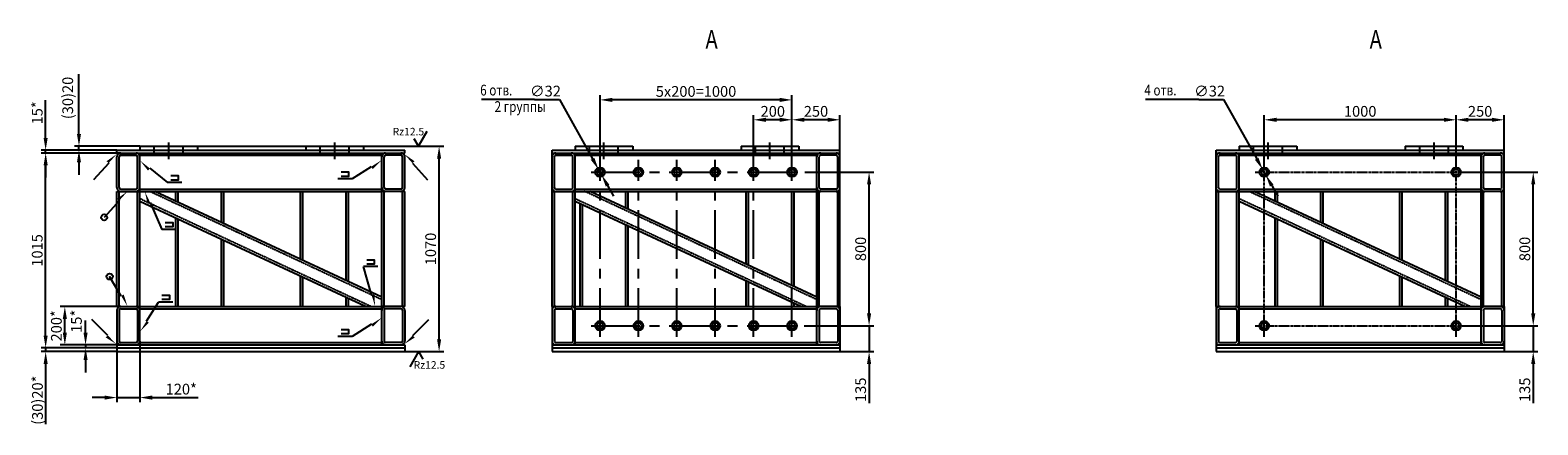
# Model space of a CAD drawing. Extents: x 2239 to 18371, y -2967 to 7357.
# Drawn here: x 10515 to 18371, y 4130 to 6186 of the extents above; entities that cross this region are included whole.
import ezdxf
from ezdxf.enums import TextEntityAlignment as Align

# ---------------------------------------------------------------- set-up
doc = ezdxf.new("R2010")
doc.units = 0
doc.header["$LTSCALE"] = 8
doc.header["$PDMODE"] = 3
doc.linetypes.add('CENTER', pattern=[50.8, 31.75, -6.35, 6.35, -6.35])
doc.linetypes.add('HIDDEN', pattern=[0.375, 0.25, -0.125])
doc.layers.get('DEFPOINTS').update_dxf_attribs({"linetype": 'CONTINUOUS'})
for name, color, linetype in [('CENTER-FRAME 01', 7, 'CENTER'), ('CENTER-FRAME 02', 4, 'CENTER'), ('DIM', 7, 'CONTINUOUS'), ('FRAME 01', 1, 'CONTINUOUS'), ('HIDDEN-FRAME 01', 5, 'HIDDEN')]:
    doc.layers.add(name, color=color, linetype=linetype)
doc.styles.add('A', font='ROMANS.SHX', dxfattribs={"width": 0.8})
doc.styles.add('NN', font='nika2.shx')
doc.dimstyles.new('1-16', dxfattribs={"dimscale": 16, "dimtxt": 3.5, "dimasz": 4, "dimexe": 1.5, "dimexo": 0, "dimgap": 1, "dimtad": 1, "dimdsep": 46, "dimtxsty": 'A', "dimcen": -10, "dimclrd": 256, "dimclre": 7, "dimclrt": 256, "dimadec": 1, "dimazin": 0, "dimtfac": 1, "dimtmove": 0, "dimatfit": 3, "dimfxl": 0, "dimtolj": 1, "dimtzin": 0, "dimlwd": -1, "dimarcsym": 0})

# ---------------------------------------------------------------- blocks, each defined once
blk = doc.blocks.new('*D1')
at = {"layer": 'DEFPOINTS', "color": 0}
for p in [(10596, 5545.9), (10987.1, 5545.9), (10967.1, 4530.9)]:
    blk.add_point(p, dxfattribs=at)
at = {"layer": 'DIM', "color": 7, "lineweight": -2}
for p, q in [((10987.1, 5545.9), (10572, 5545.9)), ((10967.1, 4530.9), (10572, 4530.9))]:
    blk.add_line(p, q, dxfattribs=at)
at = {"layer": 'DIM'}
blk.add_line((10596, 4594.9), (10596, 5481.9), dxfattribs=at)
for points in [[(10585.3, 5481.9), (10606.7, 5481.9), (10596, 5545.9)], [(10585.3, 4594.9), (10606.7, 4594.9), (10596, 4530.9)]]:
    blk.add_solid(points, dxfattribs=at)
at = {"layer": 'DIM', "insert": (10552, 5038.4), "char_height": 56, "attachment_point": 5, "rotation": 90, "style": 'A'}
blk.add_mtext('\\A1;1015', dxfattribs=at)
blk = doc.blocks.new('*D2')
at = {"layer": 'DEFPOINTS', "color": 0}
for p in [(10596, 4510.9), (10967.1, 4530.9), (10967.1, 4510.9)]:
    blk.add_point(p, dxfattribs=at)
at = {"layer": 'DIM'}
for p, q in [((10596, 4594.9), (10596, 4658.9)), ((10596, 4530.9), (10596, 4510.9)), ((10596, 4446.9), (10596, 4133.3))]:
    blk.add_line(p, q, dxfattribs=at)
at = {"layer": 'DIM', "color": 7, "lineweight": -2}
for p, q in [((10967.1, 4530.9), (10572, 4530.9)), ((10967.1, 4510.9), (10572, 4510.9))]:
    blk.add_line(p, q, dxfattribs=at)
at = {"layer": 'DIM'}
for points in [[(10585.3, 4594.9), (10606.7, 4594.9), (10596, 4530.9)], [(10585.3, 4446.9), (10606.7, 4446.9), (10596, 4510.9)]]:
    blk.add_solid(points, dxfattribs=at)
at = {"layer": 'DIM', "insert": (10553.3, 4258.1), "char_height": 56, "attachment_point": 5, "rotation": 90, "style": 'A'}
blk.add_mtext('\\A1;(30)20*', dxfattribs=at)
blk = doc.blocks.new('*D3')
at = {"layer": 'DEFPOINTS', "color": 0}
for p in [(10596, 5560.9), (10967.1, 5560.9), (10967.1, 5545.9)]:
    blk.add_point(p, dxfattribs=at)
at = {"layer": 'DIM'}
for p, q in [((10596, 5624.9), (10596, 5821.2)), ((10596, 5545.9), (10596, 5560.9)), ((10596, 5481.9), (10596, 5417.9))]:
    blk.add_line(p, q, dxfattribs=at)
at = {"layer": 'DIM', "color": 7, "lineweight": -2}
for p, q in [((10967.1, 5560.9), (10572, 5560.9)), ((10967.1, 5545.9), (10572, 5545.9))]:
    blk.add_line(p, q, dxfattribs=at)
at = {"layer": 'DIM'}
for points in [[(10585.3, 5624.9), (10606.7, 5624.9), (10596, 5560.9)], [(10585.3, 5481.9), (10606.7, 5481.9), (10596, 5545.9)]]:
    blk.add_solid(points, dxfattribs=at)
at = {"layer": 'DIM', "insert": (10552, 5755), "char_height": 56, "attachment_point": 5, "rotation": 90, "style": 'A'}
blk.add_mtext('\\A1;15*', dxfattribs=at)
blk = doc.blocks.new('*D4')
at = {"layer": 'DEFPOINTS', "color": 0}
for p in [(11387.1, 5580.9), (12646, 5580.9), (12467.1, 4510.9)]:
    blk.add_point(p, dxfattribs=at)
at = {"layer": 'DIM', "color": 7, "lineweight": -2}
for p, q in [((11387.1, 5580.9), (12670, 5580.9)), ((12467.1, 4510.9), (12670, 4510.9))]:
    blk.add_line(p, q, dxfattribs=at)
at = {"layer": 'DIM'}
blk.add_line((12646, 4574.9), (12646, 5516.9), dxfattribs=at)
for points in [[(12635.3, 5516.9), (12656.7, 5516.9), (12646, 5580.9)], [(12635.3, 4574.9), (12656.7, 4574.9), (12646, 4510.9)]]:
    blk.add_solid(points, dxfattribs=at)
at = {"layer": 'DIM', "insert": (12602, 5045.9), "char_height": 56, "attachment_point": 5, "rotation": 90, "style": 'A'}
blk.add_mtext('\\A1;1070', dxfattribs=at)
blk = doc.blocks.new('*D19')
at = {"layer": 'DEFPOINTS', "color": 0}
for p in [(10804, 4530.9), (10967.1, 4545.9), (10967.1, 4530.9)]:
    blk.add_point(p, dxfattribs=at)
at = {"layer": 'DIM'}
for p, q in [((10804, 4609.9), (10804, 4673.9)), ((10804, 4545.9), (10804, 4530.9)), ((10804, 4466.9), (10804, 4402.9))]:
    blk.add_line(p, q, dxfattribs=at)
at = {"layer": 'DIM', "color": 7, "lineweight": -2}
for p, q in [((10967.1, 4545.9), (10780, 4545.9)), ((10967.1, 4530.9), (10780, 4530.9))]:
    blk.add_line(p, q, dxfattribs=at)
at = {"layer": 'DIM'}
for points in [[(10793.3, 4609.9), (10814.6, 4609.9), (10804, 4545.9)], [(10793.3, 4466.9), (10814.6, 4466.9), (10804, 4530.9)]]:
    blk.add_solid(points, dxfattribs=at)
at = {"layer": 'DIM', "insert": (10756.3, 4669.2), "char_height": 56, "attachment_point": 5, "rotation": 90, "style": 'A'}
blk.add_mtext('\\A1;15*', dxfattribs=at)
blk = doc.blocks.new('*D20')
at = {"layer": 'DEFPOINTS', "color": 0}
for p in [(10695.9, 4745.9), (10987.1, 4745.9), (10987.1, 4545.9)]:
    blk.add_point(p, dxfattribs=at)
at = {"layer": 'DIM', "color": 7, "lineweight": -2}
for p, q in [((10987.1, 4745.9), (10671.9, 4745.9)), ((10987.1, 4545.9), (10671.9, 4545.9))]:
    blk.add_line(p, q, dxfattribs=at)
at = {"layer": 'DIM'}
blk.add_line((10695.9, 4609.9), (10695.9, 4681.9), dxfattribs=at)
for points in [[(10685.3, 4681.9), (10706.6, 4681.9), (10695.9, 4745.9)], [(10685.3, 4609.9), (10706.6, 4609.9), (10695.9, 4545.9)]]:
    blk.add_solid(points, dxfattribs=at)
at = {"layer": 'DIM', "insert": (10651.9, 4645.4), "char_height": 56, "attachment_point": 5, "rotation": 90, "style": 'A'}
blk.add_mtext('\\A1;200*', dxfattribs=at)
blk = doc.blocks.new('*D21')
at = {"layer": 'DEFPOINTS', "color": 0}
for p in [(14484.7, 5718.9), (14484.7, 5510.1), (14734.7, 5560.9)]:
    blk.add_point(p, dxfattribs=at)
at = {"layer": 'DIM', "color": 7, "lineweight": -2}
for p, q in [((14484.7, 5510.1), (14484.7, 5742.9)), ((14734.7, 5560.9), (14734.7, 5742.9))]:
    blk.add_line(p, q, dxfattribs=at)
at = {"layer": 'DIM'}
blk.add_line((14670.7, 5718.9), (14548.7, 5718.9), dxfattribs=at)
for points in [[(14548.7, 5729.6), (14548.7, 5708.2), (14484.7, 5718.9)], [(14670.7, 5729.6), (14670.7, 5708.2), (14734.7, 5718.9)]]:
    blk.add_solid(points, dxfattribs=at)
at = {"layer": 'DIM', "insert": (14609.7, 5762.9), "char_height": 56, "attachment_point": 5, "style": 'A'}
blk.add_mtext('\\A1;250', dxfattribs=at)
blk = doc.blocks.new('*D22')
at = {"layer": 'DEFPOINTS', "color": 0}
for p in [(14284.7, 5718.9), (14284.7, 5510.1), (14484.7, 5510.1)]:
    blk.add_point(p, dxfattribs=at)
at = {"layer": 'DIM', "color": 7, "lineweight": -2}
for p, q in [((14284.7, 5510.1), (14284.7, 5742.9)), ((14484.7, 5510.1), (14484.7, 5742.9))]:
    blk.add_line(p, q, dxfattribs=at)
at = {"layer": 'DIM'}
blk.add_line((14420.7, 5718.9), (14348.7, 5718.9), dxfattribs=at)
for points in [[(14348.7, 5729.6), (14348.7, 5708.2), (14284.7, 5718.9)], [(14420.7, 5729.6), (14420.7, 5708.2), (14484.7, 5718.9)]]:
    blk.add_solid(points, dxfattribs=at)
at = {"layer": 'DIM', "insert": (14384.7, 5762.9), "char_height": 56, "attachment_point": 5, "style": 'A'}
blk.add_mtext('\\A1;200', dxfattribs=at)
blk = doc.blocks.new('*D23')
at = {"layer": 'DEFPOINTS', "color": 0}
for p in [(13484.7, 5822.6), (14484.7, 5718.9), (13484.7, 5510.1)]:
    blk.add_point(p, dxfattribs=at)
at = {"layer": 'DIM', "color": 7, "lineweight": -2}
for p, q in [((13484.7, 5510.1), (13484.7, 5846.6)), ((14484.7, 5718.9), (14484.7, 5846.6))]:
    blk.add_line(p, q, dxfattribs=at)
at = {"layer": 'DIM'}
blk.add_line((14420.7, 5822.6), (13548.7, 5822.6), dxfattribs=at)
for points in [[(13548.7, 5833.3), (13548.7, 5812), (13484.7, 5822.6)], [(14420.7, 5833.3), (14420.7, 5812), (14484.7, 5822.6)]]:
    blk.add_solid(points, dxfattribs=at)
at = {"layer": 'DIM', "insert": (13984.7, 5866.6), "char_height": 56, "attachment_point": 5, "style": 'A'}
blk.add_mtext('\\A1;5x200=1000', dxfattribs=at)
blk = doc.blocks.new('*D24')
at = {"layer": 'DEFPOINTS', "color": 0}
for p in [(14547.9, 4645.9), (14886.4, 4645.9), (14734.7, 4510.9)]:
    blk.add_point(p, dxfattribs=at)
at = {"layer": 'DIM'}
for p, q in [((14886.4, 4709.9), (14886.4, 4773.9)), ((14886.4, 4645.9), (14886.4, 4510.9)), ((14886.4, 4446.9), (14886.4, 4242.1))]:
    blk.add_line(p, q, dxfattribs=at)
at = {"layer": 'DIM', "color": 7, "lineweight": -2}
for p, q in [((14547.9, 4645.9), (14910.4, 4645.9)), ((14734.7, 4510.9), (14910.4, 4510.9))]:
    blk.add_line(p, q, dxfattribs=at)
at = {"layer": 'DIM'}
for points in [[(14875.7, 4709.9), (14897.1, 4709.9), (14886.4, 4645.9)], [(14875.7, 4446.9), (14897.1, 4446.9), (14886.4, 4510.9)]]:
    blk.add_solid(points, dxfattribs=at)
at = {"layer": 'DIM', "insert": (14842.4, 4312.5), "char_height": 56, "attachment_point": 5, "rotation": 90, "style": 'A'}
blk.add_mtext('\\A1;135', dxfattribs=at)
blk = doc.blocks.new('*D25')
at = {"layer": 'DEFPOINTS', "color": 0}
for p in [(14551.4, 5445.9), (14886.4, 5445.9), (14547.9, 4645.9)]:
    blk.add_point(p, dxfattribs=at)
at = {"layer": 'DIM', "color": 7, "lineweight": -2}
for p, q in [((14551.4, 5445.9), (14910.4, 5445.9)), ((14547.9, 4645.9), (14910.4, 4645.9))]:
    blk.add_line(p, q, dxfattribs=at)
at = {"layer": 'DIM'}
blk.add_line((14886.4, 4709.9), (14886.4, 5381.9), dxfattribs=at)
for points in [[(14875.7, 5381.9), (14897.1, 5381.9), (14886.4, 5445.9)], [(14875.7, 4709.9), (14897.1, 4709.9), (14886.4, 4645.9)]]:
    blk.add_solid(points, dxfattribs=at)
at = {"layer": 'DIM', "insert": (14842.4, 5045.9), "char_height": 56, "attachment_point": 5, "rotation": 90, "style": 'A'}
blk.add_mtext('\\A1;800', dxfattribs=at)
blk = doc.blocks.new('*D26')
at = {"layer": 'DEFPOINTS', "color": 0}
for p in [(13476.9, 5459.8), (13492.5, 5431.9)]:
    blk.add_point(p, dxfattribs=at)
at = {"layer": 'DIM'}
for p, q in [((13143.4, 5824.5), (13272.5, 5824.5)), ((13272.5, 5824.5), (13445.6, 5515.7)), ((13492.5, 5431.9), (13476.9, 5459.8)), ((13523.8, 5376.1), (13555.1, 5320.3))]:
    blk.add_line(p, q, dxfattribs=at)
for points in [[(13454.9, 5520.9), (13436.3, 5510.5), (13476.9, 5459.8)], [(13533.1, 5381.3), (13514.5, 5370.9), (13492.5, 5431.9)]]:
    blk.add_solid(points, dxfattribs=at)
at = {"layer": 'DIM', "insert": (13200, 5868.5), "char_height": 56, "attachment_point": 5, "style": 'A'}
blk.add_mtext('\\A1;∅32', dxfattribs=at)
blk = doc.blocks.new('*D36')
at = {"layer": 'DEFPOINTS', "color": 0}
for p in [(10967.1, 4565.9), (11087.1, 4565.9), (11087.1, 4271.7)]:
    blk.add_point(p, dxfattribs=at)
at = {"layer": 'DIM', "color": 7, "lineweight": -2}
for p, q in [((10967.1, 4565.9), (10967.1, 4247.7)), ((11087.1, 4565.9), (11087.1, 4247.7))]:
    blk.add_line(p, q, dxfattribs=at)
at = {"layer": 'DIM'}
for p, q in [((10903.1, 4271.7), (10839.1, 4271.7)), ((10967.1, 4271.7), (11087.1, 4271.7)), ((11151.1, 4271.7), (11390.1, 4271.7))]:
    blk.add_line(p, q, dxfattribs=at)
for points in [[(10903.1, 4282.3), (10903.1, 4261), (10967.1, 4271.7)], [(11151.1, 4282.3), (11151.1, 4261), (11087.1, 4271.7)]]:
    blk.add_solid(points, dxfattribs=at)
at = {"layer": 'DIM', "insert": (11302.6, 4315.7), "char_height": 56, "attachment_point": 5, "style": 'A'}
blk.add_mtext('\\A1;120*', dxfattribs=at)
blk = doc.blocks.new('weld-01')
at = {"layer": 'DIM'}
blk.add_lwpolyline([(-46.5, 43.9), (-132.3, 125)], dxfattribs=at)
blk.add_solid([(-36.5, 55.1), (0, 0), (-46.5, 43.9)], dxfattribs=at)
blk = doc.blocks.new('*D41')
at = {"layer": 'DEFPOINTS', "color": 0}
for p in [(10769.6, 5580.9), (11087.1, 5580.9), (10967.1, 5560.9)]:
    blk.add_point(p, dxfattribs=at)
at = {"layer": 'DIM'}
for p, q in [((10769.6, 5644.9), (10769.6, 5956.4)), ((10769.6, 5560.9), (10769.6, 5580.9)), ((10769.6, 5496.9), (10769.6, 5432.9))]:
    blk.add_line(p, q, dxfattribs=at)
at = {"layer": 'DIM', "color": 7, "lineweight": -2}
for p, q in [((11087.1, 5580.9), (10745.6, 5580.9)), ((10967.1, 5560.9), (10745.6, 5560.9))]:
    blk.add_line(p, q, dxfattribs=at)
at = {"layer": 'DIM'}
for points in [[(10758.9, 5644.9), (10780.3, 5644.9), (10769.6, 5580.9)], [(10758.9, 5496.9), (10780.3, 5496.9), (10769.6, 5560.9)]]:
    blk.add_solid(points, dxfattribs=at)
at = {"layer": 'DIM', "insert": (10710.9, 5832.6), "char_height": 56, "attachment_point": 5, "rotation": 90, "style": 'A'}
blk.add_mtext('\\A1;(30)20', dxfattribs=at)
blk = doc.blocks.new('weld-02')
at = {"layer": 'DIM'}
blk.add_lwpolyline([(33.5, -54.5), (110.3, -186.8)], dxfattribs=at)
blk.add_solid([(20.9, -62.6), (0, 0), (33.5, -54.5)], dxfattribs=at)
blk = doc.blocks.new('*D45')
at = {"layer": 'DEFPOINTS', "color": 0}
for p in [(16945.2, 5718.9), (17945.2, 5718.9), (16945.2, 5510.1)]:
    blk.add_point(p, dxfattribs=at)
at = {"layer": 'DIM', "color": 7, "lineweight": -2}
for p, q in [((16945.2, 5510.1), (16945.2, 5742.9)), ((17945.2, 5718.9), (17945.2, 5742.9))]:
    blk.add_line(p, q, dxfattribs=at)
at = {"layer": 'DIM'}
blk.add_line((17881.2, 5718.9), (17009.2, 5718.9), dxfattribs=at)
for points in [[(17009.2, 5729.6), (17009.2, 5708.2), (16945.2, 5718.9)], [(17881.2, 5729.6), (17881.2, 5708.2), (17945.2, 5718.9)]]:
    blk.add_solid(points, dxfattribs=at)
at = {"layer": 'DIM', "insert": (17445.2, 5762.9), "char_height": 56, "attachment_point": 5, "style": 'A'}
blk.add_mtext('\\A1;1000', dxfattribs=at)
blk = doc.blocks.new('*D48')
at = {"layer": 'DEFPOINTS', "color": 0}
for p in [(16937.4, 5459.8), (16953, 5431.9)]:
    blk.add_point(p, dxfattribs=at)
at = {"layer": 'DIM'}
for p, q in [((16603.9, 5824.5), (16733, 5824.5)), ((16733, 5824.5), (16906.1, 5515.7)), ((16953, 5431.9), (16937.4, 5459.8)), ((16984.3, 5376.1), (17015.6, 5320.3))]:
    blk.add_line(p, q, dxfattribs=at)
for points in [[(16915.4, 5520.9), (16896.8, 5510.5), (16937.4, 5459.8)], [(16993.6, 5381.3), (16975, 5370.9), (16953, 5431.9)]]:
    blk.add_solid(points, dxfattribs=at)
at = {"layer": 'DIM', "insert": (16660.4, 5868.5), "char_height": 56, "attachment_point": 5, "style": 'A'}
blk.add_mtext('\\A1;∅32', dxfattribs=at)
blk = doc.blocks.new('*D47')
at = {"layer": 'DEFPOINTS', "color": 0}
for p in [(18011.8, 5445.9), (18346.9, 5445.9), (18008.4, 4645.9)]:
    blk.add_point(p, dxfattribs=at)
at = {"layer": 'DIM', "color": 7, "lineweight": -2}
for p, q in [((18011.8, 5445.9), (18370.9, 5445.9)), ((18008.4, 4645.9), (18370.9, 4645.9))]:
    blk.add_line(p, q, dxfattribs=at)
at = {"layer": 'DIM'}
blk.add_line((18346.9, 4709.9), (18346.9, 5381.9), dxfattribs=at)
for points in [[(18336.2, 5381.9), (18357.6, 5381.9), (18346.9, 5445.9)], [(18336.2, 4709.9), (18357.6, 4709.9), (18346.9, 4645.9)]]:
    blk.add_solid(points, dxfattribs=at)
at = {"layer": 'DIM', "insert": (18302.9, 5045.9), "char_height": 56, "attachment_point": 5, "rotation": 90, "style": 'A'}
blk.add_mtext('\\A1;800', dxfattribs=at)
blk = doc.blocks.new('*D46')
at = {"layer": 'DEFPOINTS', "color": 0}
for p in [(18008.4, 4645.9), (18346.9, 4645.9), (18195.2, 4510.9)]:
    blk.add_point(p, dxfattribs=at)
at = {"layer": 'DIM'}
for p, q in [((18346.9, 4709.9), (18346.9, 4773.9)), ((18346.9, 4645.9), (18346.9, 4510.9)), ((18346.9, 4446.9), (18346.9, 4242.1))]:
    blk.add_line(p, q, dxfattribs=at)
at = {"layer": 'DIM', "color": 7, "lineweight": -2}
for p, q in [((18008.4, 4645.9), (18370.9, 4645.9)), ((18195.2, 4510.9), (18370.9, 4510.9))]:
    blk.add_line(p, q, dxfattribs=at)
at = {"layer": 'DIM'}
for points in [[(18336.2, 4709.9), (18357.6, 4709.9), (18346.9, 4645.9)], [(18336.2, 4446.9), (18357.6, 4446.9), (18346.9, 4510.9)]]:
    blk.add_solid(points, dxfattribs=at)
at = {"layer": 'DIM', "insert": (18302.9, 4312.5), "char_height": 56, "attachment_point": 5, "rotation": 90, "style": 'A'}
blk.add_mtext('\\A1;135', dxfattribs=at)
blk = doc.blocks.new('*D44')
at = {"layer": 'DEFPOINTS', "color": 0}
for p in [(17945.2, 5718.9), (17945.2, 5510.1), (18195.2, 5560.9)]:
    blk.add_point(p, dxfattribs=at)
at = {"layer": 'DIM', "color": 7, "lineweight": -2}
for p, q in [((17945.2, 5510.1), (17945.2, 5742.9)), ((18195.2, 5560.9), (18195.2, 5742.9))]:
    blk.add_line(p, q, dxfattribs=at)
at = {"layer": 'DIM'}
blk.add_line((18131.2, 5718.9), (18009.2, 5718.9), dxfattribs=at)
for points in [[(18009.2, 5729.6), (18009.2, 5708.2), (17945.2, 5718.9)], [(18131.2, 5729.6), (18131.2, 5708.2), (18195.2, 5718.9)]]:
    blk.add_solid(points, dxfattribs=at)
at = {"layer": 'DIM', "insert": (18070.2, 5762.9), "char_height": 56, "attachment_point": 5, "style": 'A'}
blk.add_mtext('\\A1;250', dxfattribs=at)

msp = doc.modelspace()

# ---------------------------------------------------------------- linework, layer by layer
at = {"layer": 'CENTER-FRAME 01'}
for p, q in [((11237.136, 5513.885), (11237.136, 5600.885)), ((12102.136, 5513.885), (12102.136, 5600.885)), ((13504.711, 5513.885), (13504.711, 5600.885)), ((14369.711, 5513.885), (14369.711, 5600.885)), ((16965.191, 5513.885), (16965.191, 5600.885)), ((17830.191, 5513.885), (17830.191, 5600.885))]:
    msp.add_line(p, q, dxfattribs=at)
at = {"layer": 'CENTER-FRAME 01', "ltscale": 0.05}
for p, q in [((16945.191, 4587.286), (16945.191, 5510.082)), ((17945.191, 4587.286), (17945.191, 5510.082)), ((16898.792, 5445.885), (18011.839, 5445.885)), ((16898.792, 4645.885), (18008.394, 4645.885))]:
    msp.add_line(p, q, dxfattribs=at)
at = {"layer": 'CENTER-FRAME 02'}
for p, q in [((13484.711, 4587.286), (13484.711, 5510.082)), ((13684.711, 4587.286), (13684.711, 5510.082)), ((13884.711, 4587.286), (13884.711, 5510.082)), ((14084.711, 4587.286), (14084.711, 5510.082)), ((14284.711, 4587.286), (14284.711, 5510.082)), ((14484.711, 4587.286), (14484.711, 5510.082)), ((13438.311, 5445.885), (14551.359, 5445.885)), ((13438.311, 4645.885), (14547.914, 4645.885))]:
    msp.add_line(p, q, dxfattribs=at)
at = {"layer": 'DIM'}
for p, q in [((13143.419, 5824.489), (12866.459, 5824.489)), ((16603.899, 5824.489), (16326.939, 5824.489)), ((12538.236, 5580.885), (12583.702, 5659.635)), ((12538.236, 5580.885), (12515.502, 5620.26)), ((11305.3, 5392.319), (11230.551, 5392.319)), ((12192.561, 5411.592), (12117.812, 5411.592)), ((11276.822, 5148.144), (11202.073, 5148.144)), ((12326.211, 4953.904), (12251.462, 4953.904)), ((11259.094, 4769.192), (11184.345, 4769.192)), ((12193.246, 4590.695), (12118.497, 4590.695)), ((12538.236, 4510.885), (12492.769, 4432.135)), ((12538.236, 4510.885), (12560.969, 4471.51))]:
    msp.add_line(p, q, dxfattribs=at)
for points in [[(11248.039, 5427.924), (11286.702, 5427.924), (11286.702, 5404.979), (11248.039, 5404.979)], [(12135.3, 5447.197), (12173.962, 5447.197), (12173.962, 5424.253), (12135.3, 5424.253)], [(11219.561, 5183.748), (11258.223, 5183.748), (11258.223, 5160.804), (11219.561, 5160.804)], [(12268.95, 4989.509), (12307.613, 4989.509), (12307.613, 4966.564), (12268.95, 4966.564)], [(11201.833, 4804.797), (11240.496, 4804.797), (11240.496, 4781.853), (11201.833, 4781.853)], [(12135.986, 4626.3), (12174.648, 4626.3), (12174.648, 4603.355), (12135.986, 4603.355)]]:
    msp.add_lwpolyline(points, dxfattribs=at)
for centre in [(10900.909, 5210.623), (10929.388, 4902.161)]:
    msp.add_circle(centre, 15.916, dxfattribs=at)
at = {"layer": 'FRAME 01'}
for p, q in [((11087.136, 5580.885), (11087.136, 5560.885)), ((11087.136, 5580.885), (11387.136, 5580.885)), ((11387.136, 5580.885), (11387.136, 5560.885)), ((11952.136, 5580.885), (11952.136, 5560.885)), ((11952.136, 5580.885), (12252.136, 5580.885)), ((12252.136, 5580.885), (12252.136, 5560.885)), ((13354.711, 5580.885), (13654.711, 5580.885)), ((13354.711, 5580.885), (13354.711, 5560.885)), ((13654.711, 5580.885), (13654.711, 5560.885)), ((14219.711, 5580.885), (14519.711, 5580.885)), ((14219.711, 5580.885), (14219.711, 5560.885)), ((14519.711, 5580.885), (14519.711, 5560.885)), ((16815.191, 5580.885), (17115.191, 5580.885)), ((16815.191, 5580.885), (16815.191, 5560.885)), ((17115.191, 5580.885), (17115.191, 5560.885)), ((17680.191, 5580.885), (17980.191, 5580.885)), ((17680.191, 5580.885), (17680.191, 5560.885)), ((17980.191, 5580.885), (17980.191, 5560.885)), ((10967.136, 5545.885), (10967.136, 5560.885)), ((10967.136, 5560.885), (12467.136, 5560.885)), ((10967.136, 5545.885), (12467.136, 5545.885)), ((10967.136, 5365.885), (10967.136, 5525.885)), ((10979.136, 5365.885), (10979.136, 5525.885)), ((10987.136, 5533.885), (11067.136, 5533.885)), ((11075.136, 5365.885), (11075.136, 5525.885)), ((11087.136, 4545.885), (11087.136, 5545.885)), ((12347.136, 4545.885), (12347.136, 5545.885)), ((12359.136, 5365.885), (12359.136, 5525.885)), ((12447.136, 5533.885), (12367.136, 5533.885)), ((12455.136, 5365.885), (12455.136, 5525.885)), ((12467.136, 5545.885), (12467.136, 5560.885)), ((12467.136, 5365.885), (12467.136, 5525.885)), ((13234.711, 5560.885), (14734.711, 5560.885)), ((13234.711, 5545.885), (13234.711, 5560.885)), ((13234.711, 5545.885), (14734.711, 5545.885)), ((13234.711, 5345.885), (13234.711, 5545.885)), ((13234.711, 5365.885), (13234.711, 5525.885)), ((14734.711, 5545.885), (14734.711, 5560.885)), ((16695.191, 5560.885), (18195.191, 5560.885)), ((16695.191, 5545.885), (16695.191, 5560.885)), ((16695.191, 5545.885), (18195.191, 5545.885)), ((16695.191, 5345.885), (16695.191, 5545.885)), ((16695.191, 5365.885), (16695.191, 5525.885)), ((18195.191, 5545.885), (18195.191, 5560.885)), ((10967.136, 4745.885), (10967.136, 5345.885)), ((10967.136, 5345.885), (11087.136, 5345.885)), ((10987.136, 5357.885), (11067.136, 5357.885)), ((11087.136, 5345.885), (12347.136, 5345.885)), ((12347.136, 4794.683), (11165.08, 5345.885)), ((11272.136, 5345.885), (11272.136, 5295.964)), ((11522.136, 5345.885), (11522.136, 5179.387)), ((11922.136, 5345.885), (11922.136, 4992.864)), ((12172.136, 5345.885), (12172.136, 4876.287)), ((12467.136, 5345.885), (12347.136, 5345.885)), ((12447.136, 5357.885), (12367.136, 5357.885)), ((12467.136, 4745.885), (12467.136, 5345.885)), ((13234.711, 5345.885), (13354.711, 5345.885)), ((13234.711, 4745.885), (13234.711, 5345.885)), ((13354.711, 5345.885), (14614.711, 5345.885)), ((13354.711, 4745.885), (13354.711, 5345.885)), ((14614.711, 4794.683), (13432.655, 5345.885)), ((13629.711, 5345.885), (13629.711, 5253.996)), ((14244.711, 5345.885), (14244.711, 4967.217)), ((14494.711, 5345.885), (14494.711, 4850.64)), ((14734.711, 5345.885), (14614.711, 5345.885)), ((14614.711, 5345.885), (14614.711, 4745.885)), ((14734.711, 4745.885), (14734.711, 5345.885)), ((16695.191, 5345.885), (16815.191, 5345.885)), ((16695.191, 4745.885), (16695.191, 5345.885)), ((16815.191, 5345.885), (18075.191, 5345.885)), ((16815.191, 4745.885), (16815.191, 5345.885)), ((18075.191, 4794.683), (16893.135, 5345.885)), ((17000.191, 5345.885), (17000.191, 5295.964)), ((17250.191, 5345.885), (17250.191, 5179.387)), ((17650.191, 5345.885), (17650.191, 4992.864)), ((17900.191, 5345.885), (17900.191, 4876.287)), ((18075.191, 5345.885), (18075.191, 4745.885)), ((18195.191, 5345.885), (18075.191, 5345.885)), ((18195.191, 4745.885), (18195.191, 5345.885)), ((12262.488, 4745.885), (11087.136, 5293.96)), ((14530.063, 4745.885), (13354.711, 5293.96)), ((13379.711, 5282.303), (13379.711, 4745.885)), ((17990.543, 4745.885), (16815.191, 5293.96)), ((11272.136, 5207.693), (11272.136, 4745.885)), ((17000.191, 5207.693), (17000.191, 4745.885)), ((13629.711, 5165.726), (13629.711, 4745.885)), ((11522.136, 5091.116), (11522.136, 4745.885)), ((17250.191, 5091.116), (17250.191, 4745.885)), ((11922.136, 4904.593), (11922.136, 4745.885)), ((14244.711, 4878.947), (14244.711, 4745.885)), ((17650.191, 4904.593), (17650.191, 4745.885)), ((10967.136, 4745.885), (11087.136, 4745.885)), ((10967.136, 4725.885), (10967.136, 4565.885)), ((10979.136, 4725.885), (10979.136, 4565.885)), ((10987.136, 4733.885), (11067.136, 4733.885)), ((11075.136, 4725.885), (11075.136, 4565.885)), ((11087.136, 4745.885), (12347.136, 4745.885)), ((12172.136, 4788.017), (12172.136, 4745.885)), ((12467.136, 4745.885), (12347.136, 4745.885)), ((12359.136, 4725.885), (12359.136, 4565.885)), ((12447.136, 4733.885), (12367.136, 4733.885)), ((12455.136, 4725.885), (12455.136, 4565.885)), ((12467.136, 4725.885), (12467.136, 4565.885)), ((13234.711, 4745.885), (13354.711, 4745.885)), ((13354.711, 4745.885), (14614.711, 4745.885)), ((14494.711, 4762.37), (14494.711, 4745.885)), ((14734.711, 4745.885), (14614.711, 4745.885)), ((16695.191, 4745.885), (16815.191, 4745.885)), ((16815.191, 4745.885), (18075.191, 4745.885)), ((17900.191, 4788.017), (17900.191, 4745.885)), ((18195.191, 4745.885), (18075.191, 4745.885)), ((10987.136, 4557.885), (11067.136, 4557.885)), ((12447.136, 4557.885), (12367.136, 4557.885)), ((10967.136, 4545.885), (12467.136, 4545.885)), ((10967.136, 4545.885), (10967.136, 4510.885)), ((10967.136, 4530.885), (12467.136, 4530.885)), ((10967.136, 4510.885), (12467.136, 4510.885)), ((12467.136, 4545.885), (12467.136, 4510.885)), ((13234.711, 4545.885), (13234.711, 4510.885)), ((13234.711, 4545.885), (14734.711, 4545.885)), ((13234.711, 4530.885), (14734.711, 4530.885)), ((13234.711, 4510.885), (14734.711, 4510.885)), ((14734.711, 4545.885), (14734.711, 4510.885)), ((16695.191, 4545.885), (18195.191, 4545.885)), ((16695.191, 4545.885), (16695.191, 4510.885)), ((16695.191, 4530.885), (18195.191, 4530.885)), ((16695.191, 4510.885), (18195.191, 4510.885)), ((18195.191, 4545.885), (18195.191, 4510.885))]:
    msp.add_line(p, q, dxfattribs=at)
for centre, radius in [((13484.711, 5445.885), 25), ((13484.711, 5445.885), 16), ((13684.711, 5445.885), 25), ((13684.711, 5445.885), 16), ((13884.711, 5445.885), 25), ((13884.711, 5445.885), 16), ((14084.711, 5445.885), 25), ((14084.711, 5445.885), 16), ((14284.711, 5445.885), 25), ((14284.711, 5445.885), 16), ((14484.711, 5445.885), 25), ((14484.711, 5445.885), 16), ((16945.191, 5445.885), 25), ((16945.191, 5445.885), 16), ((17945.191, 5445.885), 25), ((17945.191, 5445.885), 16), ((13484.711, 4645.885), 25), ((13484.711, 4645.885), 16), ((13684.711, 4645.885), 25), ((13684.711, 4645.885), 16), ((13884.711, 4645.885), 25), ((13884.711, 4645.885), 16), ((14084.711, 4645.885), 25), ((14084.711, 4645.885), 16), ((14284.711, 4645.885), 25), ((14284.711, 4645.885), 16), ((14484.711, 4645.885), 25), ((14484.711, 4645.885), 16), ((16945.191, 4645.885), 25), ((16945.191, 4645.885), 16), ((17945.191, 4645.885), 25), ((17945.191, 4645.885), 16)]:
    msp.add_circle(centre, radius, dxfattribs=at)
for centre, radius, start, end in [((10987.136, 5525.885), 20, 90, 180), ((10987.136, 5525.885), 8, 90, 180), ((11067.136, 5525.885), 20, 0, 90), ((11067.136, 5525.885), 8, 0, 90), ((12367.136, 5525.885), 20, 90, 180), ((12367.136, 5525.885), 8, 90, 180), ((12447.136, 5525.885), 20, 0, 90), ((12447.136, 5525.885), 8, 0, 90), ((10987.136, 5365.885), 20, 180, 270), ((10987.136, 5365.885), 8, 180, 270), ((11067.136, 5365.885), 20, 270, 0), ((11067.136, 5365.885), 8, 270, 0), ((12367.136, 5365.885), 20, 180, 270), ((12367.136, 5365.885), 8, 180, 270), ((12447.136, 5365.885), 20, 270, 0), ((12447.136, 5365.885), 8, 270, 0), ((10987.136, 4725.885), 20, 90, 180), ((10987.136, 4725.885), 8, 90, 180), ((11067.136, 4725.885), 20, 0, 90), ((11067.136, 4725.885), 8, 0, 90), ((12367.136, 4725.885), 20, 90, 180), ((12367.136, 4725.885), 8, 90, 180), ((12447.136, 4725.885), 20, 0, 90), ((12447.136, 4725.885), 8, 0, 90), ((10987.136, 4565.885), 20, 180, 270), ((10987.136, 4565.885), 8, 180, 270), ((11067.136, 4565.885), 8, 270, 0), ((11067.136, 4565.885), 20, 270, 0), ((12367.136, 4565.885), 20, 180, 270), ((12367.136, 4565.885), 8, 180, 270), ((12447.136, 4565.885), 8, 270, 0), ((12447.136, 4565.885), 20, 270, 0)]:
    msp.add_arc(centre, radius, start, end, dxfattribs=at)
at = {"layer": 'HIDDEN-FRAME 01'}
for p, q in [((11162.136, 5545.885), (11162.136, 5580.885)), ((11312.136, 5545.885), (11312.136, 5580.885)), ((12027.136, 5545.885), (12027.136, 5580.885)), ((12177.136, 5545.885), (12177.136, 5580.885)), ((13429.711, 5545.885), (13429.711, 5580.885)), ((13579.711, 5545.885), (13579.711, 5580.885)), ((14294.711, 5545.885), (14294.711, 5580.885)), ((14444.711, 5545.885), (14444.711, 5580.885)), ((16890.191, 5545.885), (16890.191, 5580.885)), ((17040.191, 5545.885), (17040.191, 5580.885)), ((17755.191, 5545.885), (17755.191, 5580.885)), ((17905.191, 5545.885), (17905.191, 5580.885)), ((11087.136, 5533.885), (12347.136, 5533.885)), ((13246.711, 5365.885), (13246.711, 5525.885)), ((13254.711, 5533.885), (13334.711, 5533.885)), ((13342.711, 5365.885), (13342.711, 5525.885)), ((13354.711, 4545.885), (13354.711, 5545.885)), ((13354.711, 5533.885), (14614.711, 5533.885)), ((14614.711, 4545.885), (14614.711, 5545.885)), ((14626.711, 5365.885), (14626.711, 5525.885)), ((14714.711, 5533.885), (14634.711, 5533.885)), ((14722.711, 5365.885), (14722.711, 5525.885)), ((14734.711, 5345.885), (14734.711, 5545.885)), ((14734.711, 5365.885), (14734.711, 5525.885)), ((16707.191, 5365.885), (16707.191, 5525.885)), ((16715.191, 5533.885), (16795.191, 5533.885)), ((16803.191, 5365.885), (16803.191, 5525.885)), ((16815.191, 4545.885), (16815.191, 5545.885)), ((16815.191, 5533.885), (18075.191, 5533.885)), ((18075.191, 4545.885), (18075.191, 5545.885)), ((18087.191, 5365.885), (18087.191, 5525.885)), ((18175.191, 5533.885), (18095.191, 5533.885)), ((18183.191, 5365.885), (18183.191, 5525.885)), ((18195.191, 5345.885), (18195.191, 5545.885)), ((18195.191, 5365.885), (18195.191, 5525.885)), ((10979.136, 4745.885), (10979.136, 5345.885)), ((11075.136, 4745.885), (11075.136, 5345.885)), ((11087.136, 5357.885), (12347.136, 5357.885)), ((12347.136, 4781.442), (11136.686, 5345.885)), ((11284.136, 5345.885), (11284.136, 5290.368)), ((11510.136, 5345.885), (11510.136, 5184.982)), ((11934.136, 5345.885), (11934.136, 4987.268)), ((12160.136, 5345.885), (12160.136, 4881.882)), ((12359.136, 4745.885), (12359.136, 5345.885)), ((12455.136, 4745.885), (12455.136, 5345.885)), ((13246.711, 4745.885), (13246.711, 5345.885)), ((13254.711, 5357.885), (13334.711, 5357.885)), ((13342.711, 4745.885), (13342.711, 5345.885)), ((13354.711, 5357.885), (14614.711, 5357.885)), ((14614.711, 4781.442), (13404.261, 5345.885)), ((13617.711, 5345.885), (13617.711, 5259.592)), ((14256.711, 5345.885), (14256.711, 4961.621)), ((14482.711, 5345.885), (14482.711, 4856.236)), ((14626.711, 4745.885), (14626.711, 5345.885)), ((14714.711, 5357.885), (14634.711, 5357.885)), ((14722.711, 4745.885), (14722.711, 5345.885)), ((16707.191, 4745.885), (16707.191, 5345.885)), ((16715.191, 5357.885), (16795.191, 5357.885)), ((16803.191, 4745.885), (16803.191, 5345.885)), ((16815.191, 5357.885), (18075.191, 5357.885)), ((18075.191, 4781.442), (16864.741, 5345.885)), ((17012.191, 5345.885), (17012.191, 5290.368)), ((17238.191, 5345.885), (17238.191, 5184.982)), ((17662.191, 5345.885), (17662.191, 4987.268)), ((17888.191, 5345.885), (17888.191, 4881.882)), ((18087.191, 4745.885), (18087.191, 5345.885)), ((18175.191, 5357.885), (18095.191, 5357.885)), ((18183.191, 4745.885), (18183.191, 5345.885)), ((12290.882, 4745.885), (11087.136, 5307.201)), ((14558.457, 4745.885), (13354.711, 5307.201)), ((13391.711, 5276.707), (13391.711, 4745.885)), ((18018.938, 4745.885), (16815.191, 5307.201)), ((11284.136, 5202.098), (11284.136, 4745.885)), ((17012.191, 5202.098), (17012.191, 4745.885)), ((13617.711, 5171.321), (13617.711, 4745.885)), ((11510.136, 5096.712), (11510.136, 4745.885)), ((17238.191, 5096.712), (17238.191, 4745.885)), ((11934.136, 4898.998), (11934.136, 4745.885)), ((14256.711, 4873.351), (14256.711, 4745.885)), ((17662.191, 4898.998), (17662.191, 4745.885)), ((12160.136, 4793.612), (12160.136, 4745.885)), ((17888.191, 4793.612), (17888.191, 4745.885)), ((11087.136, 4733.885), (12347.136, 4733.885)), ((13234.711, 4745.885), (13234.711, 4545.885)), ((13234.711, 4725.885), (13234.711, 4565.885)), ((13246.711, 4725.885), (13246.711, 4565.885)), ((13254.711, 4733.885), (13334.711, 4733.885)), ((13342.711, 4725.885), (13342.711, 4565.885)), ((13354.711, 4733.885), (14614.711, 4733.885)), ((14482.711, 4767.965), (14482.711, 4745.885)), ((14626.711, 4725.885), (14626.711, 4565.885)), ((14714.711, 4733.885), (14634.711, 4733.885)), ((14722.711, 4725.885), (14722.711, 4565.885)), ((14734.711, 4745.885), (14734.711, 4545.885)), ((14734.711, 4725.885), (14734.711, 4565.885)), ((16695.191, 4745.885), (16695.191, 4545.885)), ((16695.191, 4725.885), (16695.191, 4565.885)), ((16707.191, 4725.885), (16707.191, 4565.885)), ((16715.191, 4733.885), (16795.191, 4733.885)), ((16803.191, 4725.885), (16803.191, 4565.885)), ((16815.191, 4733.885), (18075.191, 4733.885)), ((18087.191, 4725.885), (18087.191, 4565.885)), ((18175.191, 4733.885), (18095.191, 4733.885)), ((18183.191, 4725.885), (18183.191, 4565.885)), ((18195.191, 4745.885), (18195.191, 4545.885)), ((18195.191, 4725.885), (18195.191, 4565.885)), ((11087.136, 4557.885), (12347.136, 4557.885)), ((13254.711, 4557.885), (13334.711, 4557.885)), ((13354.711, 4557.885), (14614.711, 4557.885)), ((14714.711, 4557.885), (14634.711, 4557.885)), ((16715.191, 4557.885), (16795.191, 4557.885)), ((16815.191, 4557.885), (18075.191, 4557.885)), ((18175.191, 4557.885), (18095.191, 4557.885))]:
    msp.add_line(p, q, dxfattribs=at)
for centre, radius, start, end in [((13254.711, 5525.885), 20, 90, 180), ((13254.711, 5525.885), 8, 90, 180), ((13334.711, 5525.885), 20, 0, 90), ((13334.711, 5525.885), 8, 0, 90), ((14634.711, 5525.885), 20, 90, 180), ((14634.711, 5525.885), 8, 90, 180), ((14714.711, 5525.885), 20, 0, 90), ((14714.711, 5525.885), 8, 0, 90), ((16715.191, 5525.885), 20, 90, 180), ((16715.191, 5525.885), 8, 90, 180), ((16795.191, 5525.885), 20, 0, 90), ((16795.191, 5525.885), 8, 0, 90), ((18095.191, 5525.885), 20, 90, 180), ((18095.191, 5525.885), 8, 90, 180), ((18175.191, 5525.885), 20, 0, 90), ((18175.191, 5525.885), 8, 0, 90), ((13254.711, 5365.885), 20, 180, 270), ((13254.711, 5365.885), 8, 180, 270), ((13334.711, 5365.885), 8, 270, 0), ((13334.711, 5365.885), 20, 270, 0), ((14634.711, 5365.885), 20, 180, 270), ((14634.711, 5365.885), 8, 180, 270), ((14714.711, 5365.885), 8, 270, 0), ((14714.711, 5365.885), 20, 270, 0), ((16715.191, 5365.885), 20, 180, 270), ((16715.191, 5365.885), 8, 180, 270), ((16795.191, 5365.885), 20, 270, 0), ((16795.191, 5365.885), 8, 270, 0), ((18095.191, 5365.885), 20, 180, 270), ((18095.191, 5365.885), 8, 180, 270), ((18175.191, 5365.885), 20, 270, 0), ((18175.191, 5365.885), 8, 270, 0), ((13254.711, 4725.885), 20, 90, 180), ((13254.711, 4725.885), 8, 90, 180), ((13334.711, 4725.885), 20, 0, 90), ((13334.711, 4725.885), 8, 0, 90), ((14634.711, 4725.885), 20, 90, 180), ((14634.711, 4725.885), 8, 90, 180), ((14714.711, 4725.885), 20, 0, 90), ((14714.711, 4725.885), 8, 0, 90), ((16715.191, 4725.885), 20, 90, 180), ((16715.191, 4725.885), 8, 90, 180), ((16795.191, 4725.885), 20, 0, 90), ((16795.191, 4725.885), 8, 0, 90), ((18095.191, 4725.885), 20, 90, 180), ((18095.191, 4725.885), 8, 90, 180), ((18175.191, 4725.885), 20, 0, 90), ((18175.191, 4725.885), 8, 0, 90), ((13254.711, 4565.885), 20, 180, 270), ((13254.711, 4565.885), 8, 180, 270), ((13334.711, 4565.885), 20, 270, 0), ((13334.711, 4565.885), 8, 270, 0), ((14634.711, 4565.885), 20, 180, 270), ((14634.711, 4565.885), 8, 180, 270), ((14714.711, 4565.885), 20, 270, 0), ((14714.711, 4565.885), 8, 270, 0), ((16715.191, 4565.885), 20, 180, 270), ((16715.191, 4565.885), 8, 180, 270), ((16795.191, 4565.885), 8, 270, 0), ((16795.191, 4565.885), 20, 270, 0), ((18095.191, 4565.885), 20, 180, 270), ((18095.191, 4565.885), 8, 180, 270), ((18175.191, 4565.885), 20, 270, 0), ((18175.191, 4565.885), 8, 270, 0)]:
    msp.add_arc(centre, radius, start, end, dxfattribs=at)

# ---------------------------------------------------------------- block references
at = {"layer": 'DIM'}
for name, p, rotation in [('weld-01', (10967.136, 5540.746), 91.36466400732792), ('weld-01', (11088.342, 5505.933), 184.7454148184914), ('weld-01', (11022.712, 5345.885), 91.36466400732792), ('weld-02', (11112.835, 5345.885), 353.7411998666847), ('weld-02', (12313.049, 4745.885), 165.9443157947281), ('weld-01', (11022.712, 4745.885), 344.2120094793031), ('weld-01', (11087.136, 4615.303), 281.0878120532409), ('weld-01', (12463.495, 4549.731), 268.4743049135276)]:
    msp.add_blockref(name, p, dxfattribs=dict(at, rotation=rotation))
at = {"layer": 'DIM', "xscale": -1}
for p, rotation in [((12346.45, 5508.802), 168.9121879467591), ((12463.97, 5540.746), 268.6353359926721), ((10965.227, 4549.731), 91.52569508647231), ((12347.136, 4687.904), 168.9121879467591)]:
    msp.add_blockref('weld-01', p, dxfattribs=dict(at, rotation=rotation))

# ---------------------------------------------------------------- texts
at = {"layer": 'DIM', "style": 'A', "width": 0.8}
for s, height, p in [('A', 96, (14034.103, 6089.91)), ('A', 96, (17494.583, 6089.91)), ('6 отв.', 56, (12860.012, 5845.636)), ('4 отв.', 56, (16320.492, 5845.636)), ('2 группы', 56, (12935.223, 5759.722))]:
    msp.add_text(s, height=height, dxfattribs=at).set_placement(p)
at = {"layer": 'DIM', "style": 'NN'}
for p in [(12486.01, 5657.325), (12595.658, 4441.709)]:
    msp.add_text('Rz12.5', height=39.375, dxfattribs=at).set_placement(p, align=Align.MIDDLE_CENTER)

# ---------------------------------------------------------------- dimensions: what is measured, and where the dimension line sits
at = {"layer": 'DIM'}
for base, p1, p2, text, picture, middle in [((10769.615, 5580.885), (10967.136, 5560.885), (11087.136, 5580.885), '(30)<>', '*D41', (10710.948, 5832.618)), ((10595.991, 5560.885), (10967.136, 5545.885), (10967.136, 5560.885), '<>*', '*D3', (10551.991, 5755.018))]:
    dim = msp.add_linear_dim(base=base, p1=p1, p2=p2, angle=90, text=text, dimstyle='1-16', dxfattribs=at)
    dim.commit()
    dim.dimension.update_dxf_attribs({"geometry": picture, "text_midpoint": middle})
for p1, p2, picture, middle in [((13492.534, 5431.928), (13476.888, 5459.842), '*D26', (13199.952, 5824.489)), ((16953.015, 5431.928), (16937.368, 5459.842), '*D48', (16660.433, 5824.489))]:
    dim = msp.add_diameter_dim_2p(p1=p1, p2=p2, dimstyle='1-16', override={"dimtoh": 1}, dxfattribs=at)
    dim.commit()
    dim.dimension.update_dxf_attribs({"geometry": picture, "text_midpoint": middle, "dimtype": 163})
for base, p1, p2, text, picture, middle in [((13484.711, 5822.639), (14484.711, 5718.915), (13484.711, 5510.082), '5x200=<>', '*D23', (13984.711, 5866.639)), ((11087.136, 4271.683), (10967.136, 4565.885), (11087.136, 4565.885), '<>*', '*D36', (11302.603, 4315.683))]:
    dim = msp.add_linear_dim(base=base, p1=p1, p2=p2, text=text, dimstyle='1-16', dxfattribs=at)
    dim.commit()
    dim.dimension.update_dxf_attribs({"geometry": picture, "text_midpoint": middle})
for base, p1, p2, picture, middle in [((14284.711, 5718.915), (14484.711, 5510.082), (14284.711, 5510.082), '*D22', (14384.711, 5762.915)), ((14484.711, 5718.915), (14734.711, 5560.885), (14484.711, 5510.082), '*D21', (14609.711, 5762.915)), ((16945.191, 5718.915), (17945.191, 5718.915), (16945.191, 5510.082), '*D45', (17445.191, 5762.915)), ((17945.191, 5718.915), (18195.191, 5560.885), (17945.191, 5510.082), '*D44', (18070.191, 5762.915))]:
    dim = msp.add_linear_dim(base=base, p1=p1, p2=p2, dimstyle='1-16', dxfattribs=at)
    dim.commit()
    dim.dimension.update_dxf_attribs({"geometry": picture, "text_midpoint": middle})
for base, p1, p2, picture, middle in [((12646.01, 5580.885), (12467.136, 4510.885), (11387.136, 5580.885), '*D4', (12602.01, 5045.885)), ((10595.991, 5545.885), (10967.136, 4530.885), (10987.136, 5545.885), '*D1', (10551.991, 5038.385)), ((14886.408, 5445.885), (14547.914, 4645.885), (14551.359, 5445.885), '*D25', (14842.408, 5045.885)), ((18346.888, 5445.885), (18008.394, 4645.885), (18011.839, 5445.885), '*D47', (18302.888, 5045.885))]:
    dim = msp.add_linear_dim(base=base, p1=p1, p2=p2, angle=90, dimstyle='1-16', dxfattribs=at)
    dim.commit()
    dim.dimension.update_dxf_attribs({"geometry": picture, "text_midpoint": middle})
dim = msp.add_linear_dim(base=(10695.923, 4745.885), p1=(10987.136, 4545.885), p2=(10987.136, 4745.885), angle=90, text='<>*', dimstyle='1-16', dxfattribs=at)
dim.commit()
dim.dimension.update_dxf_attribs({"geometry": '*D20', "text_midpoint": (10695.923, 4645.394), "dimtype": 160})
dim = msp.add_linear_dim(base=(10803.967, 4530.885), p1=(10967.136, 4545.885), p2=(10967.136, 4530.885), angle=90, text='<>*', dimstyle='1-16', override={"dimtmove": 2}, dxfattribs=at)
dim.commit()
dim.dimension.update_dxf_attribs({"geometry": '*D19', "text_midpoint": (10756.301, 4669.215), "dimtype": 160})
for base, p1, p2, picture, middle in [((14886.408, 4645.885), (14734.711, 4510.885), (14547.914, 4645.885), '*D24', (14886.408, 4312.485)), ((18346.888, 4645.885), (18195.191, 4510.885), (18008.394, 4645.885), '*D46', (18346.888, 4312.485))]:
    dim = msp.add_linear_dim(base=base, p1=p1, p2=p2, angle=90, dimstyle='1-16', dxfattribs=at)
    dim.commit()
    dim.dimension.update_dxf_attribs({"geometry": picture, "text_midpoint": middle, "dimtype": 160})
dim = msp.add_linear_dim(base=(10595.991, 4510.885), p1=(10967.136, 4530.885), p2=(10967.136, 4510.885), angle=90, text='(30)<>*', dimstyle='1-16', override={"dimgap": 0}, dxfattribs=at)
dim.commit()
dim.dimension.update_dxf_attribs({"geometry": '*D2', "text_midpoint": (10553.324, 4258.085)})

doc.saveas('drawing.dxf')
